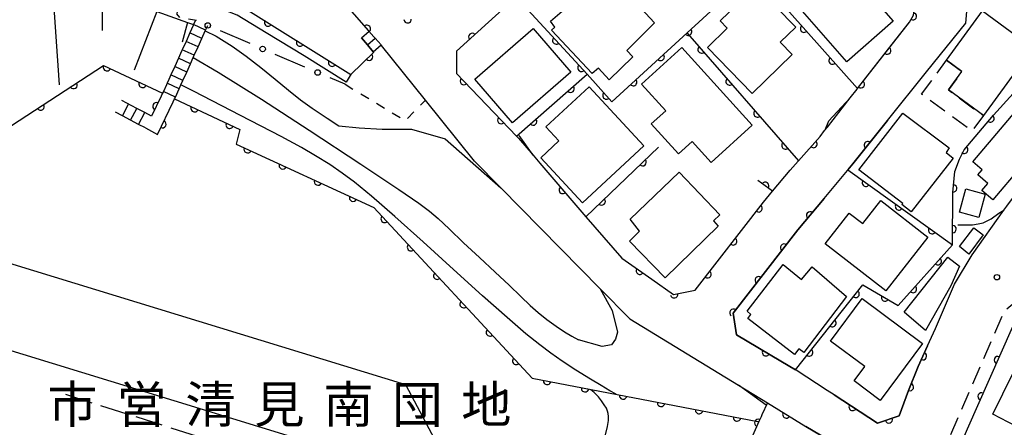
# Model space of a CAD drawing. Extents: x -2001 to 0, y 104999 to 106500.
# Drawn here: x -1739 to -1606, y 105259 to 105314 of the extents above; entities that cross this region are included whole.
import ezdxf
from ezdxf.enums import TextEntityAlignment as Align

# ---------------------------------------------------------------- set-up
doc = ezdxf.new("R2010")
doc.units = 0
for name, pattern in [('E', [5, 3.75, -1.25]), ('G', [3.75, 2.5, -1.25]), ('I', [2.5, 1.25, -1.25])]:
    doc.linetypes.add(name, pattern=pattern)
for name, color, linetype in [('2101000', 3, 'Continuous'), ('2106000', 3, 'E'), ('2213000', 2, 'G'), ('2214000', 3, 'Continuous'), ('2214990', 3, 'Continuous'), ('3001000', 3, 'Continuous'), ('3002000', 6, 'Continuous'), ('3003000', 2, 'G'), ('6101110', 2, 'Continuous'), ('6101990', 2, 'Continuous'), ('6110000', 4, 'Continuous'), ('6110110', 4, 'Continuous'), ('6110120', 2, 'Continuous'), ('6130000', 4, 'Continuous'), ('6130990', 4, 'Continuous'), ('6301000', 2, 'I'), ('7102000', 2, 'Continuous'), ('7312000', 4, 'Continuous'), ('8131000', 4, 'Continuous')]:
    doc.layers.add(name, color=color, linetype=linetype)
doc.layers.get('0').off()
doc.styles.add('PlotAnnotation', font='txt')

# ---------------------------------------------------------------- blocks, each defined once
blk = doc.blocks.new('731200')
at = {"layer": '7312000'}
blk.add_circle((0, 0), 0.15, dxfattribs=at)
blk = doc.blocks.new('M07')
blk.add_arc((0, 0), 0.5, 180, 0)

msp = doc.modelspace()

# ---------------------------------------------------------------- linework, layer by layer
at = {"layer": '2101000', "flags": 128}
for points in [[(-1690.3, 105310.7), (-1690.35, 105310.76), (-1691.18, 105311.7), (-1691.3, 105311.84), (-1691.32, 105311.87), (-1692, 105312.63), (-1692.04, 105312.68), (-1700.15, 105321.98), (-1700.57, 105322.44), (-1702.82, 105324.61), (-1706.14, 105327.82), (-1707.03, 105328.74), (-1709.73, 105331.56), (-1710.13, 105331.98), (-1710.46, 105342.21), (-1710.59, 105346.13), (-1710.85, 105354.01)], [(-1626.85, 105339.71), (-1634.39, 105347.95), (-1637.49, 105348.09), (-1646.12, 105340.22), (-1650.47, 105336.44), (-1653.92, 105333.45), (-1661.21, 105327.11), (-1662.5, 105325.99), (-1672.01, 105317.3), (-1675.74, 105313.87), (-1680.09, 105309.91), (-1680.09, 105306.9)], [(-1616.06, 105269.9), (-1614.98, 105272.24), (-1612.4, 105278.26), (-1610, 105282.25), (-1605.69, 105288.34), (-1605.31, 105288.88), (-1595.78, 105301.63), (-1595.32, 105302.23), (-1592.87, 105305.51), (-1591.06, 105307.93), (-1588.21, 105311.73), (-1585.27, 105315.66), (-1585.21, 105316.96), (-1584.87, 105324.02), (-1584.03, 105326.92)], [(-1629.68, 105299.62), (-1626.6, 105303.56), (-1625.66, 105304.78), (-1625.61, 105304.84), (-1620.89, 105310.88), (-1618.51, 105313.87), (-1617.98, 105314.82), (-1617.51, 105317.73), (-1617.68, 105318.75), (-1618.23, 105320.23), (-1619.48, 105323.02)], [(-1626.9, 105293.8), (-1626.23, 105294.6), (-1621.52, 105300.49), (-1616.21, 105307.12), (-1610.88, 105313.73), (-1610.58, 105316.95), (-1611.83, 105320.27)], [(-1677.65, 105294.98), (-1684.33, 105303.28), (-1690.3, 105310.7)], [(-1680.09, 105306.9), (-1671.94, 105298.38), (-1671.92, 105298.35), (-1671.67, 105298.09), (-1669.7, 105295.78), (-1668.78, 105294.7), (-1662.54, 105287.43)], [(-1634.74, 105293.77), (-1633.64, 105294.99), (-1633.6, 105295.04), (-1630.68, 105298.34), (-1630.06, 105299.14), (-1629.68, 105299.62)], [(-1677.65, 105294.98), (-1674.08, 105291.36), (-1660.56, 105277.65), (-1656.55, 105273.59), (-1641.78, 105264.57), (-1637.83, 105262.16), (-1632.64, 105258.96)], [(-1657.62, 105281.83), (-1653.57, 105278.94), (-1650.61, 105276.88), (-1647.65, 105277.46), (-1638.38, 105289.41), (-1637.13, 105290.89), (-1634.74, 105293.77)], [(-1634.03, 105266.66), (-1636.01, 105267.82), (-1642.04, 105271.42), (-1642.48, 105274.36), (-1633.71, 105285.64), (-1630.13, 105289.92), (-1626.96, 105293.73), (-1626.9, 105293.8)], [(-1662.54, 105287.43), (-1657.62, 105281.83)], [(-1557.7, 105258.23), (-1567.5, 105259.42), (-1569.24, 105260), (-1573.54, 105261.21), (-1574.29, 105261.46), (-1587.2, 105265.54), (-1593.24, 105269.37), (-1603.12, 105275.64), (-1610.71, 105258.57), (-1612.5, 105254.39), (-1612.59, 105254.17), (-1626.77, 105221.14), (-1602.85, 105205.82), (-1587.38, 105196.23)], [(-1616.06, 105269.9), (-1617.35, 105267.09), (-1618.65, 105263.85), (-1619.95, 105260.39), (-1622.88, 105259.39), (-1628.77, 105263.24), (-1629.72, 105263.83)], [(-1629.72, 105263.83), (-1633.95, 105266.6), (-1633.99, 105266.63), (-1634.03, 105266.66)], [(-1627.43, 105255.88), (-1632.64, 105258.96)]]:
    msp.add_lwpolyline(points, dxfattribs=at)
at = {"layer": '2106000', "flags": 128}
msp.add_lwpolyline([(-1733.24, 105263.32), (-1696.25, 105251.57), (-1677.46, 105215.03), (-1681.55, 105204.11)], dxfattribs=at)
at = {"layer": '2213000', "flags": 128}
msp.add_lwpolyline([(-1603.12, 105275.64), (-1604.2, 105275.79), (-1605.65, 105274.62), (-1628.1, 105222.93), (-1627.75, 105221.84), (-1626.77, 105221.14)], dxfattribs=at)
at = {"layer": '2214000', "flags": 128}
for points in [[(-1715.56, 105314.15), (-1715.83, 105313.53), (-1715.89, 105313.39), (-1716.34, 105312.39), (-1716.86, 105311.25), (-1717.38, 105310.11), (-1717.47, 105309.9), (-1717.89, 105308.98), (-1718.41, 105307.84), (-1718.92, 105306.7), (-1719.2, 105306.09), (-1719.44, 105305.56), (-1719.53, 105305.35), (-1719.95, 105304.42), (-1720.05, 105304.2), (-1720.23, 105303.8)], [(-1718.6, 105303.04), (-1718.42, 105303.44), (-1718.31, 105303.67), (-1717.8, 105304.8), (-1717.56, 105305.33), (-1717.29, 105305.94), (-1716.77, 105307.08), (-1716.26, 105308.22), (-1715.88, 105309.05), (-1715.74, 105309.36), (-1715.23, 105310.5), (-1714.71, 105311.64), (-1714.25, 105312.67), (-1714.2, 105312.78), (-1713.91, 105313.41)], [(-1693.02, 105311.75), (-1692.22, 105310.8), (-1691.41, 105309.85), (-1691.35, 105309.78)], [(-1690.3, 105310.7), (-1690.35, 105310.76), (-1691.18, 105311.7), (-1691.3, 105311.84), (-1691.32, 105311.87), (-1692, 105312.63), (-1692.04, 105312.68)], [(-1721.55, 105301.08), (-1722.47, 105301.57), (-1723.57, 105302.15), (-1725.59, 105303.22)], [(-1722.39, 105299.49), (-1723.31, 105299.98), (-1724.41, 105300.56), (-1725.52, 105301.14), (-1726.43, 105301.62)]]:
    msp.add_lwpolyline(points, dxfattribs=at)
at = {"layer": '2214990', "flags": 128}
for points in [[(-1714.2, 105312.78), (-1715.83, 105313.53)], [(-1714.71, 105311.64), (-1716.35, 105312.39)], [(-1693.02, 105311.75), (-1691.99, 105312.64)], [(-1692.22, 105310.8), (-1691.18, 105311.7)], [(-1715.23, 105310.5), (-1716.86, 105311.25)], [(-1691.41, 105309.85), (-1690.35, 105310.76)], [(-1716.26, 105308.22), (-1717.89, 105308.98)], [(-1715.74, 105309.36), (-1717.38, 105310.11)], [(-1716.77, 105307.08), (-1718.41, 105307.84)], [(-1717.29, 105305.94), (-1718.92, 105306.7)], [(-1717.8, 105304.8), (-1719.44, 105305.56)], [(-1718.31, 105303.67), (-1719.95, 105304.42)], [(-1725.52, 105301.14), (-1724.68, 105302.73)], [(-1724.41, 105300.56), (-1723.57, 105302.15)], [(-1723.31, 105299.97), (-1722.47, 105301.57)]]:
    msp.add_lwpolyline(points, dxfattribs=at)
at = {"layer": '3001000', "flags": 128}
for points in [[(-1627.06, 105308.48), (-1633.09, 105315.36), (-1626.78, 105320.89), (-1620.75, 105314.01), (-1627.06, 105308.48)], [(-1653.19, 105313.78), (-1656.97, 105310.03), (-1656.15, 105309.14), (-1659.36, 105306.02), (-1660.8, 105307.63), (-1661.68, 105306.87), (-1667.17, 105312.75), (-1666.74, 105313.2), (-1667.31, 105313.97), (-1663.21, 105317.57), (-1662.72, 105316.9), (-1659.23, 105320.27), (-1653.19, 105313.78)], [(-1634.47, 105309.47), (-1639.91, 105304.18), (-1645.98, 105310.43), (-1643.3, 105313.04), (-1644.25, 105314.02), (-1639.4, 105318.73), (-1634, 105313.18), (-1636.1, 105311.15), (-1634.47, 105309.47)], [(-1601.75, 105310.36), (-1608.49, 105301.17), (-1613.24, 105304.66), (-1611.41, 105307.16), (-1613.5, 105308.69), (-1608.59, 105315.38), (-1601.75, 105310.36)], [(-1664.57, 105307.06), (-1672.49, 105300.2), (-1677.62, 105306.12), (-1669.7, 105312.98), (-1664.57, 105307.06)], [(-1654.96, 105305.45), (-1649.46, 105310.42), (-1639.9, 105299.87), (-1645.5, 105294.79), (-1648.09, 105297.64), (-1649.94, 105295.96), (-1653.63, 105300.03), (-1651.67, 105301.82), (-1654.96, 105305.45)], [(-1662.07, 105305.09), (-1654.62, 105297.05), (-1662.96, 105289.31), (-1668.65, 105295.44), (-1666.19, 105297.73), (-1667.95, 105299.63), (-1662.07, 105305.09)], [(-1609.93, 105294.91), (-1601.39, 105304.93), (-1598.92, 105302.82), (-1601.33, 105300), (-1599.67, 105298.58), (-1607.21, 105289.73), (-1608.71, 105291.01), (-1607.88, 105291.97), (-1609.22, 105293.11), (-1608.63, 105293.8), (-1609.93, 105294.91)], [(-1619.44, 105301.5), (-1613.12, 105296.77), (-1613.55, 105296.15), (-1612.59, 105295.41), (-1618.3, 105288.1), (-1619.57, 105289.1), (-1619.44, 105289.25), (-1625.43, 105293.8), (-1619.44, 105301.5)], [(-1649.84, 105293.47), (-1644.31, 105287.68), (-1645.16, 105286.9), (-1644.52, 105286.14), (-1651.76, 105279.14), (-1656.57, 105284.12), (-1655.23, 105285.48), (-1656.51, 105287.12), (-1649.84, 105293.47)], [(-1611.73, 105288.05), (-1610.88, 105291.22), (-1608.24, 105290.51), (-1609.09, 105287.34), (-1611.73, 105288.05)], [(-1621.75, 105277.36), (-1629.98, 105283.76), (-1626.72, 105287.94), (-1624.88, 105286.5), (-1622.44, 105289.64), (-1616.05, 105284.67), (-1621.75, 105277.36)], [(-1608.52, 105284.96), (-1610.47, 105282.33), (-1611.75, 105283.39), (-1609.79, 105285.92), (-1608.52, 105284.96)], [(-1640.52, 105273.62), (-1640.11, 105274.18), (-1640.58, 105274.59), (-1635.72, 105280.93), (-1633.23, 105278.93), (-1631.78, 105280.64), (-1627.08, 105276.61), (-1632.87, 105269), (-1633.59, 105269.49), (-1634.14, 105268.72), (-1640.52, 105273.62)], [(-1616.35, 105272), (-1619.26, 105274.46), (-1613.32, 105281.95), (-1611.73, 105280.7), (-1612.9, 105278.03), (-1616.35, 105272)], [(-1624.95, 105276.32), (-1616.76, 105270.22), (-1622.5, 105262.5), (-1626.06, 105265.15), (-1624.62, 105267.08), (-1629.26, 105270.53), (-1624.95, 105276.32)], [(-1598.94, 105269.01), (-1572.45, 105257.74), (-1577, 105247.12), (-1579, 105247.9), (-1581.22, 105242.75), (-1594.16, 105247.95), (-1593.13, 105250.61), (-1604.28, 105255.6), (-1603.02, 105258.44), (-1607.21, 105260.64), (-1604.47, 105266.16), (-1601.17, 105264.59), (-1598.94, 105269.01)]]:
    msp.add_lwpolyline(points, close=True, dxfattribs=at)
at = {"layer": '3002000', "flags": 128}
msp.add_lwpolyline([(-1664.18, 105221.65), (-1674, 105216.43), (-1694.54, 105255.1), (-1754.99, 105273.6), (-1751.68, 105284.44), (-1687.02, 105264.64), (-1664.18, 105221.65)], close=True, dxfattribs=at)
at = {"layer": '3003000', "flags": 128}
msp.add_lwpolyline([(-1613.5, 105308.69), (-1611.41, 105307.16), (-1613.24, 105304.66), (-1608.49, 105301.17), (-1610.03, 105299.06), (-1616.88, 105304.08), (-1613.5, 105308.69)], close=True, dxfattribs=at)
at = {"layer": '6101110', "flags": 128}
msp.add_lwpolyline([(-1740.13, 105326.23), (-1739.21, 105325.27), (-1738.43, 105324.45), (-1737.53, 105323.51), (-1735.75, 105321.65), (-1735.2, 105321.08), (-1734.07, 105319.89), (-1733.38, 105319.17), (-1731.85, 105318.79), (-1728.29, 105317.9), (-1727.78, 105317.77), (-1720.85, 105315.31), (-1716.68, 105313.83), (-1715.83, 105313.53)], dxfattribs=at)
at = {"layer": '6101990', "flags": 128}
for points in [[(-1735.2, 105321.08), (-1734.11, 105305.35)], [(-1728.29, 105317.9), (-1728.25, 105312.72)], [(-1720.85, 105315.31), (-1723.91, 105307.33)], [(-1716.68, 105313.83), (-1717.4, 105311.15)]]:
    msp.add_lwpolyline(points, dxfattribs=at)
at = {"layer": '6110000', "flags": 128}
for points in [[(-1672.01, 105317.3), (-1662.33, 105306.79), (-1658.99, 105303.06), (-1648.76, 105312.42), (-1641.27, 105319.31), (-1639.87, 105320.59), (-1634.86, 105315.21), (-1621.52, 105327.56), (-1623.71, 105332.45), (-1624, 105333.1)], [(-1634.86, 105315.21), (-1625.61, 105304.84), (-1618.51, 105313.87), (-1617.98, 105314.82), (-1617.51, 105317.73), (-1617.68, 105318.75), (-1618.23, 105320.23), (-1619.48, 105323.02)], [(-1690.3, 105310.7), (-1690.35, 105310.76), (-1691.18, 105311.7), (-1691.3, 105311.84), (-1691.32, 105311.87), (-1692, 105312.63), (-1692.04, 105312.68), (-1700.15, 105321.98)], [(-1675.74, 105313.87), (-1680.09, 105309.91), (-1680.09, 105306.9), (-1671.94, 105298.38)], [(-1694.46, 105306.76), (-1691.35, 105309.78), (-1691.41, 105309.85), (-1692.22, 105310.8), (-1693.02, 105311.75)], [(-1648.76, 105312.42), (-1648.69, 105312.34), (-1633.6, 105295.04), (-1630.68, 105298.34), (-1630.06, 105299.14), (-1629.68, 105299.62)], [(-1626.9, 105293.8), (-1612.68, 105283.63), (-1612.65, 105290.74), (-1612.35, 105293.58), (-1611.73, 105295.25), (-1611.11, 105296.5), (-1607.13, 105301.23), (-1604.43, 105304.15), (-1603.29, 105305.09), (-1600.91, 105306.66), (-1596.6, 105309.49)], [(-1775.04, 105277.41), (-1728.08, 105307.96), (-1720.05, 105304.2)], [(-1671.94, 105298.38), (-1662.33, 105306.79)], [(-1720.23, 105303.8), (-1721.55, 105301.08)], [(-1722.39, 105299.49), (-1720.75, 105298.62), (-1718.6, 105303.04)], [(-1718.42, 105303.44), (-1709.57, 105299.29), (-1710.04, 105297.3), (-1691.32, 105288.71), (-1669.82, 105265.52), (-1658.26, 105263.3), (-1639.15, 105259.64), (-1639.02, 105259.61)], [(-1605.69, 105288.34), (-1605.31, 105288.88), (-1595.78, 105301.63), (-1595.32, 105302.23)], [(-1621.52, 105300.49), (-1626.23, 105294.6), (-1626.9, 105293.8)], [(-1662.54, 105287.43), (-1652.64, 105296.9)], [(-1668.78, 105294.7), (-1662.54, 105287.43)], [(-1637.13, 105290.89), (-1639.16, 105292.36)], [(-1657.62, 105281.83), (-1653.57, 105278.94), (-1650.61, 105276.88), (-1647.65, 105277.46), (-1638.38, 105289.41), (-1637.13, 105290.89)], [(-1630.13, 105289.92), (-1633.71, 105285.64), (-1642.48, 105274.36), (-1642.04, 105271.42)], [(-1634.03, 105266.66), (-1624.86, 105278.2), (-1620.05, 105275.4), (-1612.68, 105283.63)], [(-1603.12, 105275.64), (-1610.71, 105258.57), (-1612.5, 105254.39), (-1612.59, 105254.17), (-1596.42, 105249.46), (-1597.75, 105246.28)], [(-1642.04, 105271.42), (-1636.01, 105267.82), (-1634.03, 105266.66)], [(-1617.35, 105267.09), (-1616.06, 105269.9)], [(-1628.77, 105263.24), (-1622.88, 105259.39), (-1619.95, 105260.39), (-1618.65, 105263.85), (-1617.35, 105267.09)], [(-1637.83, 105262.16), (-1638.59, 105260.53), (-1638.71, 105260.28), (-1639.02, 105259.61), (-1648.43, 105238.24), (-1633.03, 105231.74)], [(-1637.83, 105262.16), (-1632.64, 105258.96), (-1627.43, 105255.88)]]:
    msp.add_lwpolyline(points, dxfattribs=at)
at = {"layer": '6110110', "flags": 128}
msp.add_lwpolyline([(-1709.34, 105325.55), (-1714.18, 105318.03), (-1709.17, 105315.96), (-1694.46, 105306.76)], dxfattribs=at)
at = {"layer": '6110120', "flags": 128}
msp.add_lwpolyline([(-1694.46, 105306.76), (-1694.54, 105306.63), (-1695.1, 105305.72), (-1700.83, 105309.3), (-1705.98, 105312.43), (-1709.91, 105314.81), (-1716.15, 105317.31), (-1716.22, 105317.34), (-1711.58, 105324.95), (-1710.84, 105325.15), (-1709.34, 105325.55)], dxfattribs=at)
at = {"layer": '6130000'}
for points in [[(-1708.17, 105310.95), (-1712.19, 105312.67)], [(-1700.7, 105307.76), (-1704.73, 105309.48)], [(-1695.25, 105305.42), (-1697.26, 105306.28)]]:
    msp.add_lwpolyline(points, dxfattribs=at)
at = {"layer": '6130990'}
for centre in [(-1713.91, 105313.41), (-1706.45, 105310.21), (-1698.98, 105307.02)]:
    msp.add_circle(centre, 0.375, dxfattribs=at)
at = {"layer": '6301000', "flags": 128}
for points in [[(-1716.15, 105317.31), (-1717.85, 105315.6), (-1718.16, 105314.97), (-1717.74, 105314.45), (-1715.44, 105314.15)], [(-1695.25, 105305.42), (-1687.03, 105300.47), (-1684.33, 105303.28)]]:
    msp.add_lwpolyline(points, dxfattribs=at)
at = {"layer": '7102000', "flags": 128}
for points in [[(-1714.25, 105312.67), (-1712.79, 105311.94), (-1710.58, 105310.62), (-1708.68, 105309.23), (-1706.72, 105307.69), (-1704.77, 105306.1), (-1702.92, 105304.6), (-1701.31, 105303.33), (-1699.73, 105302.18), (-1697.67, 105300.8), (-1696.08, 105299.79)], [(-1715.88, 105309.05), (-1712.51, 105307.06), (-1706.63, 105303.42), (-1700.12, 105299.2), (-1693.1, 105294.58), (-1687.93, 105291.13), (-1685.23, 105289.27), (-1683.77, 105288.18), (-1682.61, 105287.19), (-1681.12, 105285.79), (-1679.14, 105283.91), (-1676.97, 105281.88), (-1674.85, 105279.92), (-1672.96, 105278.12), (-1671.38, 105276.59), (-1670.1, 105275.38), (-1669, 105274.42), (-1667.83, 105273.49), (-1666.57, 105272.57), (-1665.43, 105271.8), (-1664.44, 105271.2), (-1663.54, 105270.71)], [(-1658.4, 105263.33), (-1659.27, 105263.81), (-1660.45, 105264.5), (-1661.89, 105265.38), (-1663.87, 105266.62), (-1665.73, 105267.83), (-1667.27, 105268.89), (-1668.79, 105270.03), (-1670.66, 105271.52), (-1673.23, 105273.73), (-1676.59, 105276.71), (-1680.51, 105280.28), (-1684.63, 105284.04), (-1688.48, 105287.47), (-1691.67, 105290.22), (-1693.98, 105292.12), (-1695.64, 105293.37), (-1697.34, 105294.51), (-1699.27, 105295.72), (-1701.17, 105296.84), (-1703.93, 105298.33), (-1709.46, 105301.2), (-1715.85, 105304.47), (-1717.56, 105305.33)], [(-1630.01, 105299.25), (-1629.51, 105300.46), (-1626.59, 105303.58)], [(-1696.08, 105299.79), (-1693.33, 105299.51), (-1690.2, 105299.32), (-1686.23, 105299.34), (-1681.63, 105298), (-1674.08, 105291.36)], [(-1669.7, 105295.79), (-1671.59, 105298.48)], [(-1611.95, 105286.32), (-1609.97, 105286.35), (-1609.2, 105286.45), (-1608.52, 105286.6), (-1607.42, 105287.15), (-1606.38, 105287.92), (-1605.69, 105288.34)], [(-1660.56, 105277.65), (-1658.95, 105274.68), (-1658.2, 105271.76), (-1658.5, 105270.83), (-1659.05, 105270.02), (-1660.3, 105269.8), (-1663.54, 105270.71)], [(-1659.85, 105257.84), (-1659.56, 105258.96), (-1659.44, 105259.75), (-1659.43, 105260.31), (-1659.48, 105260.7), (-1659.57, 105261.05), (-1659.73, 105261.42), (-1660.01, 105261.9), (-1660.4, 105262.45), (-1660.82, 105262.96), (-1661.4, 105263.55), (-1661.86, 105263.94)], [(-1638.03, 105261.85), (-1641.79, 105264.56)]]:
    msp.add_lwpolyline(points, dxfattribs=at)

# ---------------------------------------------------------------- block references
at = {"layer": '6110000'}
for p, rotation in [((-1686.75, 105314.25), 3.588106673933124), ((-1618.08, 105314.65), 60.84308211798699), ((-1692.28, 105312.95), 131.0898280423243), ((-1648.62, 105312.55), 42.61074139252618), ((-1632.86, 105312.97), 311.7328386816866), ((-1677.96, 105311.85), 222.3129999978177), ((-1666.55, 105311.37), 312.6459269576019), ((-1646.79, 105310.16), 311.0967050754831), ((-1621.56, 105309.99), 51.8231630840071), ((-1691.98, 105309.17), 44.15884996949162), ((-1652.35, 105309.14), 42.4571416100501), ((-1628.99, 105308.63), 311.7328386816866), ((-1727.62, 105307.74), 334.9089347426922), ((-1663.12, 105307.65), 312.6459269576019), ((-1679.09, 105305.85), 313.72849680883), ((-1642.99, 105305.81), 311.0967050754831), ((-1732.14, 105305.32), 33.04616246644608), ((-1722.77, 105305.47), 334.9089347426922), ((-1664.59, 105304.81), 41.19014584923801), ((-1656.08, 105305.72), 42.4571416100501), ((-1625.15, 105305.42), 51.8231630840071), ((-1659.73, 105303.89), 311.8426124091842), ((-1736.62, 105302.4), 33.04616246644608), ((-1720.89, 105302.44), 244.1129737336838), ((-1715.7, 105302.17), 334.8768721945573), ((-1674.01, 105300.55), 313.72849680883), ((-1639.2, 105301.46), 311.0967050754831), ((-1607.52, 105300.77), 49.92148090440363), ((-1720.08, 105300), 64.06053756883418), ((-1710.94, 105299.93), 334.8768721945573), ((-1669.68, 105300.36), 41.19014584923801), ((-1708.5, 105296.59), 335.3511469739824), ((-1635.4, 105297.11), 311.0967050754831), ((-1631.59, 105297.31), 48.49604004188392), ((-1624.2, 105297.14), 231.3520566824763), ((-1611.08, 105296.53), 49.92148090440363), ((-1703.72, 105294.4), 335.3511469739824), ((-1654.81, 105294.83), 43.72828398277892), ((-1698.94, 105292.21), 335.3511469739824), ((-1665.66, 105291.07), 310.6402139956289), ((-1638.14, 105291.62), 144.0902769207975), ((-1624.46, 105292.05), 324.4280338940427), ((-1612.59, 105291.28), 83.96999119170756), ((-1694.16, 105290.01), 335.3511469739824), ((-1660.37, 105289.5), 43.72828398277892), ((-1639.03, 105288.57), 52.19811461295142), ((-1619.96, 105288.84), 324.4280338940427), ((-1689.87, 105287.14), 312.834330955463), ((-1632.05, 105287.62), 230.0892509083616), ((-1612.67, 105285.75), 89.75824709073213), ((-1615.46, 105285.62), 324.4280338940427), ((-1686.29, 105283.29), 312.834330955463), ((-1642.5, 105284.09), 52.19811461295142), ((-1635.57, 105283.24), 232.1355674100121), ((-1614.68, 105281.4), 48.1554195073696), ((-1682.72, 105279.43), 312.834330955463), ((-1655.18, 105280.09), 324.4890959348264), ((-1645.98, 105279.62), 52.19811461295142), ((-1639.02, 105278.81), 232.1355674100121), ((-1650.53, 105276.9), 11.08641301169205), ((-1625.85, 105276.95), 51.52838445383214), ((-1621.86, 105276.45), 329.7954343246786), ((-1618.06, 105277.62), 48.1554195073696), ((-1679.14, 105275.57), 312.834330955463), ((-1642.46, 105274.38), 232.1355674100121), ((-1629.01, 105272.98), 51.52838445383214), ((-1675.57, 105271.72), 312.834330955463), ((-1638.04, 105269.03), 329.1621680553738), ((-1632.16, 105269.01), 51.52838445383214), ((-1616.7, 105268.49), 65.34134041267502), ((-1671.99, 105267.86), 312.834330955463), ((-1606.53, 105267.97), 246.0281688145843), ((-1667.79, 105265.13), 349.1291801976631), ((-1618.47, 105264.31), 68.13763757965386), ((-1662.63, 105264.14), 349.1291801976631), ((-1608.72, 105263.04), 246.0281688145843), ((-1657.46, 105263.15), 349.157848498055), ((-1652.3, 105262.16), 349.157848498055), ((-1647.13, 105261.17), 349.157848498055), ((-1635.28, 105260.59), 328.3432481434581), ((-1626.26, 105261.6), 326.8293517989804), ((-1641.97, 105260.18), 349.157848498055), ((-1639.09, 105259.44), 246.2343344709414), ((-1621.34, 105259.91), 18.84461544389558)]:
    msp.add_blockref('M07', p, dxfattribs=dict(at, rotation=rotation))
at = {"layer": '6110110', "rotation": 327.9771144159886}
for p in [(-1705.72, 105313.8), (-1701.36, 105311.08), (-1697, 105308.35)]:
    msp.add_blockref('M07', p, dxfattribs=at)
at = {"layer": '7312000', "xscale": 2.5, "yscale": 2.5, "zscale": 2.5}
msp.add_blockref('731200', (-1606.65, 105279.22, 41.5), dxfattribs=at)

# ---------------------------------------------------------------- texts
at = {"layer": '8131000', "style": 'PlotAnnotation'}
for s, p in [('市', (-1732.3, 105261.95)), ('営', (-1722.92, 105261.95)), ('清', (-1713.55, 105261.95)), ('見', (-1704.17, 105261.95)), ('南', (-1694.8, 105261.95)), ('団', (-1685.42, 105261.95)), ('地', (-1676.05, 105261.95))]:
    msp.add_text(s, height=5, dxfattribs=at).set_placement(p, align=Align.MIDDLE_CENTER)

doc.saveas('drawing.dxf')
